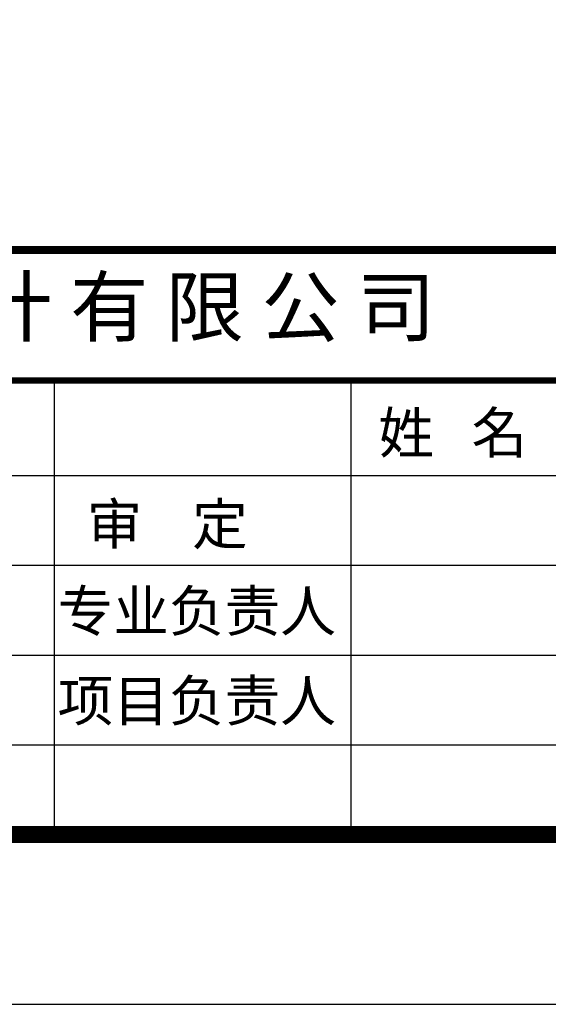
# Model space of a CAD drawing. Extents: x -671115 to 599985, y -338553 to -203117.
# Drawn here: x 142065 to 145174, y -312304 to -306509 of the extents above; entities that cross this region are included whole.
import ezdxf

# ---------------------------------------------------------------- set-up
doc = ezdxf.new("R2010")
doc.units = 0
doc.header["$LTSCALE"] = 1000
doc.header["$MEASUREMENT"] = 0
for name, color, linetype in [('PUB_TEXT', 7, 'Continuous'), ('PUB_TITLE', 4, 'Continuous'), ('图框外框__细线', 7, 'Continuous')]:
    doc.layers.add(name, color=color, linetype=linetype)
doc.styles.add('宋体', font='txt')

# ---------------------------------------------------------------- blocks, each defined once
blk = doc.blocks.new('暖通')
at = {"layer": 'PUB_TEXT'}
for p, q in [((1533319.4, 869350.2), (1542486, 869350.2)), ((1533319.4, 868294.2), (1542486, 868294.2))]:
    blk.add_line(p, q, dxfattribs=at)
at = {"layer": '图框外框__细线'}
for p, q in [((1539569.4, 870438.2), (1539569.4, 868294.2)), ((1533319.4, 869878.2), (1548736, 869878.2)), ((1533319.4, 868822.2), (1542486, 868822.2)), ((1539569.4, 868294.2), (1539569.4, 867766.2))]:
    blk.add_line(p, q, dxfattribs=at)
for points, const_width in [([(1553736, 867766.2), (1553736, 871206.2), (1533319.4, 871206.2), (1533319.4, 867766.2)], 48), ([(1553736, 870438.2), (1533319.4, 870438.2)], 36), ([(1533319.4, 867766.2), (1553736, 867766.2)], 48)]:
    blk.add_lwpolyline(points, dxfattribs=dict(at, const_width=const_width))
for points in [[(1537824.3, 870438.2), (1537824.3, 868294.2)], [(1537824.3, 868294.2), (1537824.3, 867766.2)]]:
    blk.add_lwpolyline(points, dxfattribs=at)
at = {"layer": 'PUB_TEXT', "style": '宋体'}
for s, height, p in [('中 城 城 园 设 计 有 限 公 司', 336.96, (1534542, 870702.7)), ('姓   名', 240, (1539731.8, 870010.4)), ('审    定', 240, (1538014.6, 869472.8)), ('专业负责人', 240, (1537844.2, 868960.8)), ('项目负责人', 240, (1537844.2, 868432.8))]:
    blk.add_text(s, height=height, dxfattribs=at).set_placement(p)

msp = doc.modelspace()

# ---------------------------------------------------------------- linework, layer by layer
at = {"layer": 'PUB_TITLE'}
msp.add_lwpolyline([(99779.9, -312304.2), (159179.9, -312304.2), (159179.9, -228204.2), (99779.9, -228204.2)], close=True, dxfattribs=at)
at = {"layer": 'PUB_TITLE', "const_width": 100}
msp.add_lwpolyline([(100779.9, -311304.2), (158179.9, -311304.2), (158179.9, -230704.2), (100779.9, -230704.2)], close=True, dxfattribs=at)

# ---------------------------------------------------------------- block references
at = {"color": 1}
msp.add_blockref('暖通', (-1395556.2, -1179070.5), dxfattribs=at)

doc.saveas('drawing.dxf')
